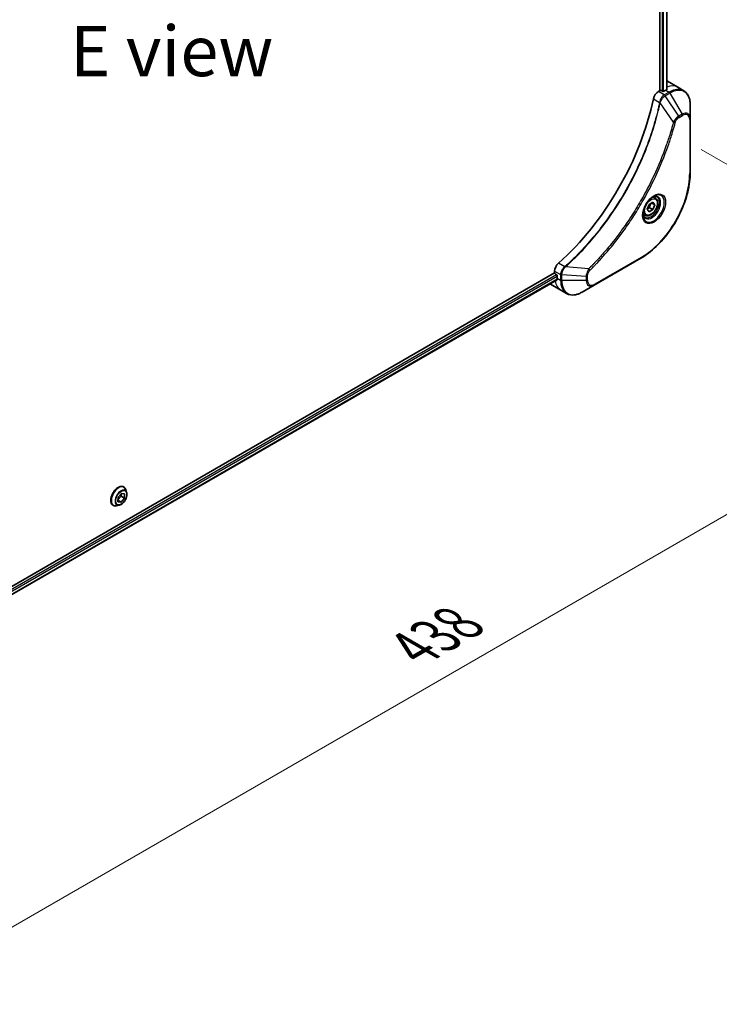
# Model space of a CAD drawing. Units: millimetres. Extents: x 0 to 11399, y 0 to 1967.
# Drawn here: x 386 to 577, y 677 to 946 of the extents above; entities that cross this region are included whole.
import ezdxf

# ---------------------------------------------------------------- set-up
doc = ezdxf.new("R2010")
doc.units = ezdxf.units.MM
for name, color, linetype, lineweight in [('Dimension (ISO)', 7, 'Continuous', 18), ('Dimension (ISO) @ 1', 7, 'Continuous', 18), ('Symbol (ISO)', 7, 'Continuous', 18), ('Visible (ISO)', 7, 'Continuous', 35), ('Visible Narrow (ISO)', 7, 'Continuous', 25)]:
    doc.layers.add(name, color=color, linetype=linetype, lineweight=lineweight)
doc.styles.add('Note Text (TK)', font='MS PGothic.ttf')
doc.dimstyles.new('Default - Method 1b (TK)', dxfattribs={"dimscale": 5.5, "dimtxt": 2.5, "dimasz": 2.5, "dimexe": 1, "dimexo": 1.5, "dimgap": 1, "dimtad": 1, "dimtoh": 1, "dimrnd": 1e-08, "dimdsep": 46, "dimtxsty": 'Note Text (TK)', "dimblk": 'OPEN', "dimcen": 0.09, "dimdle": 5, "dimclrd": 100, "dimclre": 100, "dimclrt": 7, "dimadec": 1, "dimazin": 1, "dimtfac": 1, "dimtmove": 0, "dimatfit": 3, "dimldrblk": 'OPEN', "dimfxl": 0, "dimtolj": 1, "dimlwd": -1, "dimlwe": -1, "dimarcsym": 0})

# ---------------------------------------------------------------- blocks, each defined once
blk = doc.blocks.new('_Open')
at = {"color": 0, "linetype": 'ByBlock', "lineweight": -2}
for p, q in [((-1, 0.167), (0, 0)), ((-1, -0.167), (0, 0)), ((0, 0), (-1, 0))]:
    blk.add_line(p, q, dxfattribs=at)
blk = doc.blocks.new('*D33')
at = {"layer": 'Defpoints', "color": 0, "transparency": 16777216}
for p in [(563.92, 915.44), (254.21, 736.62), (352.51, 679.87)]:
    blk.add_point(p, dxfattribs=at)
at = {"layer": 'Dimension (ISO)', "color": 100, "transparency": 16777216}
for p, q in [((572.17, 910.67), (667.73, 855.5)), ((650.32, 851.81), (364.42, 686.74)), ((262.46, 731.86), (358.01, 676.69))]:
    blk.add_line(p, q, dxfattribs=at)
at = {"layer": 'Dimension (ISO)', "color": 100, "transparency": 16777216, "xscale": 13.75, "yscale": 13.75, "zscale": 13.75}
for p, rotation in [((662.23, 858.68), 30.00000000000014), ((352.51, 679.87), 210.0000000000001)]:
    blk.add_blockref('_Open', p, dxfattribs=dict(at, rotation=rotation))
at = {"layer": 'Dimension (ISO)', "color": 7, "transparency": 16777216, "insert": (493.44, 774.06), "char_height": 13.75, "attachment_point": 4, "rotation": 30, "style": 'Note Text (TK)'}
blk.add_mtext('\\A1;{\\H0.816x;\\Q-30;\\W0.816;438}', dxfattribs=at)

msp = doc.modelspace()

# ---------------------------------------------------------------- linework, layer by layer
at = {"layer": 'Visible (ISO)'}
for p, q in [((560.881, 1201.5984), (560.881, 926.7451)), ((562.7787, 1201.7754), (562.7787, 927.0176)), ((562.9718, 929.3051), (565.8003, 927.6721)), ((565.8003, 927.6721), (567.4216, 926.736)), ((560.881, 926.7451), (560.4947, 926.5221)), ((561.5881, 926.5818), (561.3053, 926.7451)), ((562.5074, 926.8676), (562.0124, 926.5818)), ((569.2249, 919.0263), (569.2249, 922.8697)), ((569.2249, 904.3294), (569.2249, 919.0263)), ((559.6397, 897.4058), (559.1028, 897.7158)), ((557.4562, 894.3125), (557.9666, 895.6278)), ((557.9666, 895.6278), (558.9872, 896.217)), ((558.0679, 894.7065), (558.9872, 894.1758)), ((559.4975, 895.491), (558.6136, 896.0013)), ((558.9872, 896.217), (559.4975, 895.491)), ((559.4975, 895.491), (558.9872, 894.1758)), ((556.8897, 892.6427), (556.3528, 892.9527)), ((557.9666, 893.5865), (557.4562, 894.3125)), ((558.9872, 894.1758), (557.9666, 893.5865)), ((542.9584, 873.5314), (555.6863, 880.8799)), ((532.1018, 876.898), (294.0718, 739.4714)), ((532.1018, 877.3441), (532.1018, 876.898)), ((532.3139, 876.5306), (532.5968, 876.3673)), ((532.8089, 875.9999), (532.8089, 875.4283)), ((532.7612, 875.0058), (294.8675, 737.6578)), ((530.9302, 873.8073), (533.7586, 872.1743)), ((539.63, 871.6097), (542.9584, 873.5314)), ((533.7586, 872.1743), (535.38, 871.2383)), ((412.5824, 815.4557), (413.4823, 816.5312)), ((413.4823, 816.5312), (414.3492, 816.4096)), ((414.1214, 818.2947), (414.1502, 818.2781)), ((414.941, 816.841), (414.7097, 817.5473)), ((412.5493, 814.2587), (412.5824, 815.4557)), ((413.4162, 814.1372), (412.5493, 814.2587)), ((413.4162, 814.1372), (412.5596, 814.6317)), ((413.3969, 815.7434), (412.5628, 814.7466)), ((413.4165, 816.4525), (413.3969, 815.7434)), ((414.3161, 815.2126), (413.3969, 815.7434)), ((414.3161, 815.2126), (413.4162, 814.1372)), ((414.3492, 816.4096), (414.3161, 815.2126)), ((411.2214, 813.2718), (411.2502, 813.2551)), ((412.8902, 813.2889), (412.1629, 813.136))]:
    msp.add_line(p, q, dxfattribs=at)
for centre, major_axis, ratio, start_param, end_param in [((562.5074, 920.3356), (-4, -6.9282), 0.57735027, 3.88203974, 3.92699082), ((558.9718, 922.3769), (4, 6.9282), 0.57735027, 0, 0.04718279), ((562.9316, 920.0907), (-0.8423, 9.7103), 0.07779162, 5.51726778, 5.57902669), ((523.6165, 915.0284), (-26, -45.0333), 0.57735027, 1.04765332, 2.09393933), ((560.4947, 924.8891), (-1, -1.7321), 0.57735027, 3.92699082, 5.23553198), ((561.0932, 926.6227), (0.3, 0), 0.57735027, 0.78539816, 2.35619449), ((561.8003, 926.7043), (0.3, 0), 0.57735027, 3.92699082, 5.49778714), ((533.516, 878.1606), (-1, -1.7321), 0.57735027, 4.18924598, 5.49778714), ((532.3139, 876.7755), (-0.15, 0.2598), 0.57735027, 0.78539816, 2.35619449), ((532.5968, 876.1223), (-0.15, 0.2598), 0.57735027, 3.92699082, 5.49778714), ((534.9302, 880.7355), (-4, -6.9282), 0.57735027, 6.25303472, 6.28318531), ((538.4657, 878.6943), (-4, -6.9282), 0.57735027, 5.49778714, 5.54273822)]:
    msp.add_ellipse(centre, major_axis=major_axis, ratio=ratio, start_param=start_param, end_param=end_param, dxfattribs=at)
for points, knots in [([(562.7616, 927.0078), (562.7882, 927.0218), (562.8113, 927.0395), (562.8419, 927.0786), (562.8494, 927.1), (562.8494, 927.125), (562.849, 927.1298), (562.8482, 927.1347)], [0.1356732242, 0.1356732242, 0.1356732242, 0.1356732242, 0.1469944231, 0.1469944231, 0.158315622, 0.158315622, 0.1609890322, 0.1609890322, 0.1609890322, 0.1609890322]), ([(569.2249, 922.8697), (569.2249, 923.213), (569.2015, 923.5455), (569.1067, 924.1817), (569.0353, 924.4855), (568.8433, 925.0572), (568.7226, 925.3251), (568.4316, 925.8165), (568.2613, 926.0399), (567.8741, 926.4317), (567.6572, 926.6), (567.4216, 926.736)], [3.141592654, 3.141592654, 3.141592654, 3.141592654, 3.298672286, 3.298672286, 3.455751919, 3.455751919, 3.612831552, 3.612831552, 3.769911184, 3.769911184, 3.926990817, 3.926990817, 3.926990817, 3.926990817]), ([(569.2249, 904.3294), (569.2249, 902.6772), (568.9987, 900.9051), (568.1222, 897.2841), (567.4718, 895.4356), (565.8101, 891.8353), (564.7991, 890.0842), (562.512, 886.845), (561.2364, 885.3575), (558.5387, 882.7879), (557.1171, 881.706), (555.6863, 880.8799)], [3.14159265, 3.14159265, 3.14159265, 3.14159265, 3.45575192, 3.45575192, 3.76991118, 3.76991118, 4.08407045, 4.08407045, 4.39822972, 4.39822972, 4.71238898, 4.71238898, 4.71238898, 4.71238898]), ([(559.2218, 897.8222), (558.9453, 897.6625), (558.6606, 897.4497), (558.1065, 896.9327), (557.8375, 896.6278), (557.3464, 895.9554), (557.1248, 895.5874), (556.7552, 894.8291), (556.6073, 894.4388), (556.4002, 893.6817), (556.3404, 893.3148), (556.3216, 892.9169), (556.3202, 892.8561), (556.3202, 892.7964)], [4.71238898, 4.71238898, 4.71238898, 4.71238898, 5.01119213, 5.01119213, 5.31351931, 5.31351931, 5.61874121, 5.61874121, 5.92425149, 5.92425149, 6.22732827, 6.22732827, 6.28318531, 6.28318531, 6.28318531, 6.28318531]), ([(559.6397, 897.4058), (559.7881, 897.3201), (559.9157, 897.1998), (560.1231, 896.9008), (560.1986, 896.7187), (560.2953, 896.2976), (560.3085, 896.0536), (560.2665, 895.5369), (560.2089, 895.2633), (560.0309, 894.7203), (559.9109, 894.4509), (559.6213, 893.9409), (559.452, 893.7003), (559.0785, 893.2692), (558.8742, 893.0789), (558.4458, 892.7682), (558.2216, 892.6482), (557.7751, 892.501), (557.552, 892.4715), (557.1794, 892.5148), (557.0262, 892.5638), (556.8897, 892.6427)], [0.78539816, 0.78539816, 0.78539816, 0.78539816, 1.05119253, 1.05119253, 1.34081704, 1.34081704, 1.66891195, 1.66891195, 2.00762282, 2.00762282, 2.34375601, 2.34375601, 2.67831542, 2.67831542, 3.01423086, 3.01423086, 3.35288311, 3.35288311, 3.68248276, 3.68248276, 3.92699082, 3.92699082, 3.92699082, 3.92699082]), ([(558.9584, 897.6557), (558.9961, 897.6729), (559.0334, 897.6887), (559.1823, 897.7474), (559.2897, 897.7793), (559.4909, 897.82), (559.5845, 897.8288), (559.7558, 897.8269), (559.8334, 897.8163), (559.9744, 897.7795), (560.0379, 897.7533), (560.0968, 897.7192)], [1.676424822, 1.676424822, 1.676424822, 1.676424822, 1.727875959, 1.727875959, 1.884955592, 1.884955592, 2.042035225, 2.042035225, 2.199114858, 2.199114858, 2.35619449, 2.35619449, 2.35619449, 2.35619449]), ([(556.8468, 892.0901), (556.7879, 892.1241), (556.7335, 892.166), (556.631, 892.2697), (556.5831, 892.3316), (556.4958, 892.479), (556.4566, 892.5645), (556.3913, 892.759), (556.3651, 892.868), (556.3416, 893.0263), (556.3366, 893.0665), (556.3326, 893.1077)], [5.497787144, 5.497787144, 5.497787144, 5.497787144, 5.654866776, 5.654866776, 5.811946409, 5.811946409, 5.969026042, 5.969026042, 6.126105675, 6.126105675, 6.177556812, 6.177556812, 6.177556812, 6.177556812]), ([(532.7612, 875.0058), (532.7787, 875.0159), (532.7934, 875.0331), (532.812, 875.0791), (532.8158, 875.108), (532.8146, 875.1381)], [0.1130744311, 0.1130744311, 0.1130744311, 0.1130744311, 0.1243846834, 0.1243846834, 0.1357058823, 0.1357058823, 0.1357058823, 0.1357058823]), ([(535.38, 871.2383), (535.6156, 871.1022), (535.8697, 870.9985), (536.4027, 870.8591), (536.6813, 870.8233), (537.2523, 870.817), (537.5447, 870.8465), (538.1358, 870.966), (538.4346, 871.056), (539.033, 871.2921), (539.3326, 871.4381), (539.63, 871.6097)], [0.785398163, 0.785398163, 0.785398163, 0.785398163, 0.942477796, 0.942477796, 1.099557429, 1.099557429, 1.256637061, 1.256637061, 1.413716694, 1.413716694, 1.570796327, 1.570796327, 1.570796327, 1.570796327]), ([(414.1214, 818.2947), (413.9666, 818.3841), (413.7886, 818.4325), (413.4012, 818.445), (413.1909, 818.4059), (412.7562, 818.2428), (412.5312, 818.1154), (412.094, 817.786), (411.8817, 817.5837), (411.4917, 817.1258), (411.3139, 816.8704), (411.0098, 816.3321), (410.8835, 816.0493), (410.6949, 815.4834), (410.6327, 815.2005), (410.5797, 814.6619), (410.5891, 814.4063), (410.6814, 813.9493), (410.764, 813.7473), (410.9746, 813.4537), (411.0894, 813.348), (411.2214, 813.2718)], [4.48301017, 4.48301017, 4.48301017, 4.48301017, 4.78272074, 4.78272074, 5.09513172, 5.09513172, 5.41962476, 5.41962476, 5.7453527, 5.7453527, 6.07010318, 6.07010318, 6.39445803, 6.39445803, 6.71929213, 6.71929213, 7.04508953, 7.04508953, 7.36900458, 7.36900458, 7.62460282, 7.62460282, 7.62460282, 7.62460282]), ([(412.8902, 813.2889), (413.0701, 813.3267), (413.252, 813.4016), (413.6149, 813.6167), (413.7957, 813.7596), (414.1332, 814.0957), (414.2898, 814.2885), (414.5647, 814.7041), (414.683, 814.9267), (414.8705, 815.3812), (414.9396, 815.6131), (415.0208, 816.0658), (415.0326, 816.2866), (415.0004, 816.6143), (414.9768, 816.7316), (414.941, 816.841)], [1.81898412, 1.81898412, 1.81898412, 1.81898412, 2.13999705, 2.13999705, 2.47442565, 2.47442565, 2.8075031, 2.8075031, 3.13881654, 3.13881654, 3.47055245, 3.47055245, 3.80453041, 3.80453041, 4.00544355, 4.00544355, 4.00544355, 4.00544355]), ([(414.7097, 817.5473), (414.6889, 817.6109), (414.6648, 817.6722), (414.6097, 817.7893), (414.5788, 817.8453), (414.5103, 817.9509), (414.4727, 818.0006), (414.391, 818.0931), (414.3469, 818.1357), (414.2528, 818.2131), (414.2028, 818.2478), (414.1502, 818.2781)], [4.005443553, 4.005443553, 4.005443553, 4.005443553, 4.100956875, 4.100956875, 4.196470198, 4.196470198, 4.29198352, 4.29198352, 4.387496843, 4.387496843, 4.483010165, 4.483010165, 4.483010165, 4.483010165]), ([(411.2502, 813.2551), (411.3028, 813.2248), (411.3578, 813.1988), (411.4719, 813.156), (411.5309, 813.1392), (411.6517, 813.1146), (411.7136, 813.1069), (411.8394, 813.1004), (411.9032, 813.1016), (412.0322, 813.1125), (412.0974, 813.1222), (412.1629, 813.136)], [1.341417511, 1.341417511, 1.341417511, 1.341417511, 1.436930834, 1.436930834, 1.532444156, 1.532444156, 1.627957479, 1.627957479, 1.723470801, 1.723470801, 1.818984124, 1.818984124, 1.818984124, 1.818984124])]:
    msp.add_open_spline(points, degree=3, knots=knots, dxfattribs=at)
for points, weights in [([(557.5219, 894.4817), (557.7451, 894.6036), (558.0679, 894.7065)], [1.07672477615, 1.07039454817, 1]), ([(558.0679, 894.7065), (558.1709, 895.4155), (558.5318, 895.9541)], [1, 1.14666441016, 1.01523736138])]:
    msp.add_rational_spline(points, weights, degree=2, dxfattribs=at)
at = {"layer": 'Visible Narrow (ISO)'}
for p, q in [((561.5174, 1201.3283), (561.5174, 926.6227)), ((561.9417, 926.5515), (561.9417, 1201.3621)), ((562.6909, 1201.7246), (562.6909, 926.9701)), ((562.8482, 927.1347), (562.8482, 927.1056)), ((559.1288, 924.5239), (560.8303, 923.5415)), ((562.1159, 925.586), (560.4947, 926.5221)), ((563.4216, 926.3398), (562.1269, 925.5923)), ((562.3769, 925.3284), (563.6716, 926.0759)), ((566.0545, 919.765), (562.3769, 925.3284)), ((562.5074, 926.8676), (563.4216, 926.3398)), ((563.6716, 926.0759), (567, 920.3109)), ((564.6007, 918.0924), (560.9619, 923.4079)), ((567, 920.3109), (566.0545, 919.765)), ((566.1581, 919.4165), (567.1036, 919.9624)), ((569.0784, 918.8222), (569.0784, 904.1253)), ((534.8508, 878.5437), (533.1493, 879.5261)), ((541.4551, 878.003), (535.0324, 878.4966)), ((555.7899, 881.1088), (543.0619, 873.7603)), ((532.5968, 876.3673), (294.6638, 738.9967)), ((294.825, 738.5998), (532.8089, 875.9999)), ((532.1018, 877.3441), (533.723, 876.4081)), ((533.7231, 876.3955), (533.7231, 874.9005)), ((534.0767, 874.8159), (534.0767, 876.311)), ((540.7335, 875.9077), (534.0767, 876.311)), ((540.7335, 875.9077), (540.7335, 874.8159)), ((541.0871, 874.9005), (541.0871, 875.9922)), ((532.8146, 875.1381), (294.8675, 737.7592)), ((532.8089, 875.4283), (533.7231, 874.9005)), ((540.7335, 874.8159), (534.0767, 874.8159))]:
    msp.add_line(p, q, dxfattribs=at)
for centre, major_axis, ratio, start_param, end_param in [((561.8003, 920.7439), (4, 6.9282), 0.57735027, 0, 0.6115549), ((563.4216, 919.8078), (4, 6.9282), 0.57735027, 0, 0.78539816), ((563.6716, 919.6635), (3.9268, 6.8014), 0.57735027, 5.49778714, 7.06858347), ((562.1159, 925.1778), (-0.2465, 0.435), 0.57192456, 4.71650889, 5.50242059), ((562.1269, 925.184), (0.25, -0.433), 0.57735027, 1.57079633, 2.35619449), ((563.4216, 925.9315), (-0.25, 0.433), 0.57735027, 4.71238898, 5.49778714), ((561.162, 923.5628), (-0.4897, 0.101), 0.40712817, 0.88674396, 1.23511653), ((561.1718, 923.6328), (0.4982, -0.0425), 0.32125202, 3.98495359, 4.38504572), ((565.8045, 919.6207), (-0.25, 0.433), 0.57735027, 3.92699082, 4.71238898), ((567, 917.7418), (1.5732, 2.7249), 0.57735027, 5.49778714, 7.06858347), ((566.75, 920.1665), (-0.25, 0.433), 0.57735027, 3.92699082, 4.71238898), ((567.1036, 917.682), (1.3964, 2.4187), 0.57735027, 5.49778714, 7.06858347), ((568.7249, 919.0263), (0.5, 0), 0.57735027, 5.49778714, 6.28318531), ((564.7665, 918.2247), (-0.4838, 0.1262), 0.35119009, 1.31403463, 2.47714191), ((555.7899, 896.4531), (-9.3964, -16.2751), 0.57735027, 0.78539816, 2.35619449), ((568.7249, 904.3294), (0.5, 0), 0.57735027, 5.49778714, 6.28318531), ((559.2218, 894.4716), (2.0518, 3.5538), 0.57735027, 2.35619449, 7.06858347), ((558.7218, 894.7603), (-1.6982, -2.9414), 0.57735027, 5.59811367, 10.10984959), ((558.4718, 894.9047), (1.625, 2.8146), 0.57735027, 3.14159265, 6.28318531), ((558.2647, 895.0242), (1.375, 2.3816), 0.57735027, 0, 0.56017967), ((558.2647, 895.0242), (-1.375, -2.3816), 0.57735027, 5.72300564, 6.28318531), ((534.9425, 878.2024), (-0.2859, 0.4102), 0.32125202, 5.03973224, 5.43982437), ((534.9982, 878.2458), (0.3323, -0.3736), 0.40712817, 1.90647612, 2.25484869), ((555.4363, 881.3129), (0.25, -0.433), 0.57735027, 0, 0.78539816), ((534.0766, 876.6122), (0.5, 0.004), 0.57192456, 3.92235737, 4.70826907), ((534.0767, 876.5996), (-0.5, 0), 0.57735027, 0.78539816, 1.57079633), ((540.7335, 876.1964), (-0.5, 0), 0.57735027, 1.57079633, 2.35619449), ((541.4234, 877.7933), (-0.3512, 0.3559), 0.35119009, 3.8060434, 4.96915068), ((537.7586, 879.1026), (-4, -6.9282), 0.57735027, 5.68433621, 6.28318531), ((534.0767, 875.1046), (0.5, 0), 0.57735027, 3.92699082, 4.71238898), ((539.38, 878.1665), (-4, -6.9282), 0.57735027, 5.49778714, 6.28318531), ((539.63, 878.0221), (-3.9268, -6.8014), 0.57735027, 5.49778714, 7.06858347), ((540.7335, 875.1046), (-0.5, 0), 0.57735027, 1.57079633, 2.35619449), ((542.9584, 876.1005), (-1.5732, -2.7249), 0.57735027, 5.49778714, 7.06858347), ((543.0619, 876.0407), (-1.3964, -2.4187), 0.57735027, 5.49778714, 7.06858347), ((542.7084, 873.9644), (0.25, -0.433), 0.57735027, 0, 0.78539816), ((412.6714, 815.7832), (-1.45, -2.5115), 0.57735027, 3.14159265, 6.28318531), ((412.7002, 815.7666), (1.45, 2.5115), 0.57735027, 0, 3.14159265), ((412.7773, 815.7221), (1.4338, 2.4835), 0.57735027, 5.8056187, 9.90234457), ((413.3849, 815.3713), (1.1546, 1.9998), 0.57735027, 5.8056187, 9.90234457)]:
    msp.add_ellipse(centre, major_axis=major_axis, ratio=ratio, start_param=start_param, end_param=end_param, dxfattribs=at)
for centre, major_axis in [((559.3254, 894.4119), (2.2286, 3.86)), ((558.4769, 894.9018), (-1.225, -2.1218)), ((413.4493, 815.3342), (-1.0707, -1.8546))]:
    msp.add_ellipse(centre, major_axis=major_axis, ratio=0.57735027, dxfattribs=at)
for points, knots in [([(562.1159, 925.586), (561.9304, 925.4804), (561.7473, 925.3314), (561.4059, 924.96), (561.2495, 924.7346), (561.0298, 924.3052), (560.9534, 924.1085), (560.8679, 923.7873), (560.8442, 923.6634), (560.8303, 923.5415)], [-0.196787795, -0.196787795, -0.196787795, -0.196787795, -0.138164041, -0.138164041, -0.076757801, -0.076757801, -0.029522231, -0.029522231, 0, 0, 0, 0]), ([(560.9987, 923.4949), (561.0385, 923.608), (561.0842, 923.7215), (561.216, 924.0124), (561.3101, 924.1873), (561.5512, 924.5656), (561.7058, 924.7619), (562.0287, 925.0886), (562.196, 925.2216), (562.3637, 925.3205)], [0, 0, 0, 0, 0.029522231, 0.029522231, 0.076757801, 0.076757801, 0.138164041, 0.138164041, 0.196787795, 0.196787795, 0.196787795, 0.196787795]), ([(562.1269, 925.5923), (562.125, 925.5912), (562.1232, 925.5902), (562.1196, 925.5881), (562.1178, 925.5871), (562.1159, 925.586)], [0, 0, 0, 0, 0.00076834265, 0.00076834265, 0.00153668531, 0.00153668531, 0.00153668531, 0.00153668531]), ([(562.3637, 925.3205), (562.3659, 925.3218), (562.3681, 925.3231), (562.3725, 925.3257), (562.3747, 925.3271), (562.3769, 925.3284)], [-0.00153668531, -0.00153668531, -0.00153668531, -0.00153668531, -0.00076834265, -0.00076834265, 0, 0, 0, 0]), ([(560.8207, 923.4722), (560.7808, 923.2787), (560.7399, 923.0851), (560.6581, 922.7056), (560.6173, 922.5199), (560.4908, 921.9553), (560.4025, 921.5758), (560.1915, 920.7015), (560.0664, 920.2062), (559.8101, 919.2338), (559.6793, 918.7569), (559.3423, 917.5737), (559.1299, 916.8666), (558.6156, 915.2386), (558.3059, 914.3172), (557.5513, 912.1988), (557.0935, 911.002), (555.9721, 908.2586), (555.2878, 906.7147), (553.5067, 902.9904), (552.36, 900.8252), (549.5834, 896.0618), (547.9044, 893.4927), (543.7928, 887.8599), (541.2853, 884.8799), (537.9607, 881.4631), (537.2532, 880.7644), (536.1563, 879.7243), (535.7719, 879.3678), (535.2262, 878.8729), (535.0663, 878.7293), (534.9061, 878.5867)], [0, 0, 0, 0, 0.06549657, 0.06549657, 0.12817861, 0.12817861, 0.2557943, 0.2557943, 0.42169471, 0.42169471, 0.58081118, 0.58081118, 0.81593963, 0.81593963, 1.12160661, 1.12160661, 1.51897368, 1.51897368, 2.03555087, 2.03555087, 2.7767893, 2.7767893, 3.70555522, 3.70555522, 4.91295092, 4.91295092, 5.23453446, 5.23453446, 5.40661912, 5.40661912, 5.47772979, 5.47772979, 5.47772979, 5.47772979]), ([(535.0324, 878.4966), (535.1928, 878.6397), (535.353, 878.7827), (535.8997, 879.2773), (536.2848, 879.6336), (537.3836, 880.6732), (538.0924, 881.3717), (541.4226, 884.7878), (543.9339, 887.7682), (548.0506, 893.4031), (549.7313, 895.9737), (552.51, 900.7402), (553.6571, 902.9071), (555.4383, 906.6345), (556.1225, 908.1797), (557.2432, 910.9256), (557.7005, 912.1235), (558.4542, 914.2439), (558.7634, 915.1662), (559.2768, 916.7958), (559.4887, 917.5035), (559.8248, 918.6879), (559.9552, 919.1653), (560.2107, 920.1386), (560.3353, 920.6345), (560.5455, 921.5097), (560.6334, 921.8895), (560.7594, 922.4546), (560.8, 922.6406), (560.8814, 923.0204), (560.9217, 923.214), (560.9619, 923.4079)], [-5.47772979, -5.47772979, -5.47772979, -5.47772979, -5.40661912, -5.40661912, -5.23453446, -5.23453446, -4.91295092, -4.91295092, -3.70555522, -3.70555522, -2.7767893, -2.7767893, -2.03555087, -2.03555087, -1.51897368, -1.51897368, -1.12160661, -1.12160661, -0.81593963, -0.81593963, -0.58081118, -0.58081118, -0.42169471, -0.42169471, -0.2557943, -0.2557943, -0.12817861, -0.12817861, -0.06549657, -0.06549657, 0, 0, 0, 0]), ([(560.8303, 923.5415), (560.8293, 923.5297), (560.8281, 923.518), (560.8249, 923.4948), (560.823, 923.4834), (560.8207, 923.4722)], [0.00000000006, 0.00000000006, 0.00000000006, 0.00000000006, 0.00379309206, 0.00379309206, 0.00758618406, 0.00758618406, 0.00758618406, 0.00758618406]), ([(560.9619, 923.4079), (560.9692, 923.4223), (560.9758, 923.4368), (560.988, 923.4658), (560.9936, 923.4804), (560.9987, 923.4949)], [-0.00758618406, -0.00758618406, -0.00758618406, -0.00758618406, -0.00379309206, -0.00379309206, -0.00000000006, -0.00000000006, -0.00000000006, -0.00000000006]), ([(566.0545, 919.765), (565.8789, 919.6598), (565.7016, 919.5219), (565.375, 919.2084), (565.2249, 919.0378), (564.975, 918.7078), (564.8716, 918.5549), (564.7139, 918.2966), (564.6556, 918.1948), (564.6007, 918.0924)], [-0.187504168, -0.187504168, -0.187504168, -0.187504168, -0.125670471, -0.125670471, -0.069816928, -0.069816928, -0.026852665, -0.026852665, 0, 0, 0, 0]), ([(565.12, 918.0206), (565.1412, 918.1017), (565.1689, 918.1839), (565.2546, 918.3955), (565.3207, 918.5239), (565.4945, 918.8033), (565.6087, 918.9496), (565.8666, 919.2163), (566.0123, 919.3324), (566.1581, 919.4165)], [0, 0, 0, 0, 0.026852665, 0.026852665, 0.069816928, 0.069816928, 0.125670471, 0.125670471, 0.187504168, 0.187504168, 0.187504168, 0.187504168]), ([(564.6007, 918.0924), (564.5762, 918.0012), (564.5529, 917.9109), (564.4736, 917.6125), (564.4175, 917.4048), (564.1608, 916.4702), (563.9494, 915.7417), (563.3984, 913.9395), (563.0454, 912.8647), (561.6808, 908.9786), (560.5269, 906.1685), (558.2203, 901.2719), (557.1288, 899.1681), (555.1295, 895.6489), (554.2611, 894.2118), (552.505, 891.4751), (551.6213, 890.1724), (550.0076, 887.9207), (549.2893, 886.9594), (547.9916, 885.294), (547.4185, 884.5817), (546.4022, 883.3587), (545.9627, 882.8424), (545.1527, 881.9137), (544.7835, 881.4989), (544.1256, 880.7745), (543.8379, 880.4627), (543.3263, 879.9168), (543.103, 879.6813), (542.7063, 879.2683), (542.5334, 879.0899), (542.2265, 878.7763), (542.0928, 878.6407), (541.8667, 878.413), (541.7745, 878.3206), (541.6065, 878.1532), (541.5309, 878.079), (541.4551, 878.003)], [-4.82621249, -4.82621249, -4.82621249, -4.82621249, -4.79590965, -4.79590965, -4.72660511, -4.72660511, -4.4843018, -4.4843018, -4.127973, -4.127973, -3.19579554, -3.19579554, -2.47873595, -2.47873595, -1.97105483, -1.97105483, -1.49272454, -1.49272454, -1.12477817, -1.12477817, -0.8417425, -0.8417425, -0.62997615, -0.62997615, -0.45517217, -0.45517217, -0.32070756, -0.32070756, -0.21727325, -0.21727325, -0.1377084, -0.1377084, -0.07650467, -0.07650467, -0.0344265, -0.0344265, 0, 0, 0, 0]), ([(541.7769, 877.5892), (541.8534, 877.6647), (541.9298, 877.7403), (542.0994, 877.909), (542.1926, 878.0021), (542.4209, 878.2315), (542.5559, 878.3682), (542.8657, 878.6841), (543.0403, 878.8639), (543.4408, 879.2801), (543.6663, 879.5173), (544.1829, 880.0674), (544.4733, 880.3817), (545.1376, 881.1117), (545.5104, 881.5298), (546.3282, 882.4658), (546.7719, 882.9862), (547.7978, 884.219), (548.3764, 884.9371), (549.6863, 886.6161), (550.4113, 887.5853), (552.0399, 889.8558), (552.9317, 891.1695), (554.7035, 893.9294), (555.5796, 895.3788), (557.596, 898.9285), (558.6965, 901.0507), (561.0212, 905.9904), (562.1835, 908.8255), (563.5566, 912.7462), (563.9117, 913.8307), (564.4657, 915.649), (564.6782, 916.384), (564.9361, 917.3269), (564.9925, 917.5365), (565.0721, 917.8375), (565.0961, 917.9291), (565.12, 918.0206)], [0, 0, 0, 0, 0.0344265, 0.0344265, 0.07650467, 0.07650467, 0.1377084, 0.1377084, 0.21727325, 0.21727325, 0.32070756, 0.32070756, 0.45517217, 0.45517217, 0.62997615, 0.62997615, 0.8417425, 0.8417425, 1.12477817, 1.12477817, 1.49272454, 1.49272454, 1.97105483, 1.97105483, 2.47873595, 2.47873595, 3.19579554, 3.19579554, 4.127973, 4.127973, 4.4843018, 4.4843018, 4.72660511, 4.72660511, 4.79590965, 4.79590965, 4.82621249, 4.82621249, 4.82621249, 4.82621249]), ([(534.8508, 878.5437), (534.7101, 878.4396), (534.5759, 878.3162), (534.2566, 877.9578), (534.0894, 877.7006), (533.8063, 877.0875), (533.7211, 876.7258), (533.723, 876.4081)], [-0.196787795, -0.196787795, -0.196787795, -0.196787795, -0.154661595, -0.154661595, -0.087259675, -0.087259675, 0, 0, 0, 0]), ([(534.9061, 878.5867), (534.8975, 878.5791), (534.8886, 878.5718), (534.8701, 878.5575), (534.8606, 878.5505), (534.8508, 878.5437)], [0, 0, 0, 0, 0.003793092, 0.003793092, 0.007586184, 0.007586184, 0.007586184, 0.007586184]), ([(534.9754, 878.4212), (534.9854, 878.4329), (534.9952, 878.445), (535.0143, 878.4701), (535.0235, 878.4831), (535.0324, 878.4966)], [-0.007586184, -0.007586184, -0.007586184, -0.007586184, -0.003793092, -0.003793092, 0, 0, 0, 0]), ([(533.723, 876.4081), (533.7231, 876.406), (533.7231, 876.4039), (533.7231, 876.3997), (533.7231, 876.3976), (533.7231, 876.3955)], [0.00000000001, 0.00000000001, 0.00000000001, 0.00000000001, 0.00076834266, 0.00076834266, 0.00153668531, 0.00153668531, 0.00153668531, 0.00153668531]), ([(534.0767, 876.311), (534.0767, 876.3135), (534.0767, 876.316), (534.0768, 876.3211), (534.0768, 876.3237), (534.0768, 876.3262)], [-0.00153668531, -0.00153668531, -0.00153668531, -0.00153668531, -0.00076834266, -0.00076834266, -0.00000000001, -0.00000000001, -0.00000000001, -0.00000000001]), ([(534.0768, 876.3262), (534.0796, 876.6161), (534.1489, 876.9427), (534.3737, 877.5194), (534.5056, 877.7698), (534.758, 878.1508), (534.8641, 878.2913), (534.9754, 878.4212)], [0, 0, 0, 0, 0.087259675, 0.087259675, 0.154661595, 0.154661595, 0.196787795, 0.196787795, 0.196787795, 0.196787795]), ([(541.4551, 878.003), (541.347, 877.8288), (541.2461, 877.6471), (541.0405, 877.2251), (540.9443, 876.9829), (540.8195, 876.5649), (540.7803, 876.3867), (540.7431, 876.11), (540.7351, 876.0068), (540.7335, 875.9077)], [-0.187502416, -0.187502416, -0.187502416, -0.187502416, -0.14010274, -0.14010274, -0.077834855, -0.077834855, -0.029936483, -0.029936483, 0, 0, 0, 0]), ([(541.0871, 875.9922), (541.0871, 876.0737), (541.0935, 876.1589), (541.1267, 876.3864), (541.1634, 876.5324), (541.2823, 876.8676), (541.375, 877.0569), (541.5739, 877.3624), (541.6716, 877.4853), (541.7769, 877.5892)], [0, 0, 0, 0, 0.029936483, 0.029936483, 0.077834855, 0.077834855, 0.14010274, 0.14010274, 0.187502416, 0.187502416, 0.187502416, 0.187502416])]:
    msp.add_open_spline(points, degree=3, knots=knots, dxfattribs=at)

# ---------------------------------------------------------------- texts
at = {"layer": 'Symbol (ISO)', "color": 7, "insert": (427.2692, 937.5861), "char_height": 13.75, "attachment_point": 5, "line_spacing_factor": 1.5, "style": 'Note Text (TK)'}
msp.add_mtext('\\fＭＳ Ｐゴシック|b0|i0;E view', dxfattribs=at)

# ---------------------------------------------------------------- dimensions: what is measured, and where the dimension line sits
at = {"layer": 'Dimension (ISO) @ 1', "color": 100, "true_color": 0x00ff3f}
dim = msp.add_linear_dim(base=(352.5138, 679.8675), p1=(563.9216, 915.4366), p2=(254.2088, 736.6239), angle=30, text='{\\H0.816x;\\Q-30;\\W0.816;438}', dimstyle='Default - Method 1b (TK)', override={"dimscale": 1, "dimtxt": 13.75, "dimasz": 13.75, "dimexe": 5.5, "dimexo": 8.25, "dimgap": 5.5, "dimtoh": 0, "dimlfac": 1.22, "dimpost": '', "dimcen": 0.495, "dimtix": 0, "dimtofl": 0, "dimtmove": 0, "dimatfit": 1}, dxfattribs=at)
dim.commit()
dim.dimension.update_dxf_attribs({"geometry": '*D33', "text_midpoint": (507.3702, 769.2738), "dimtype": 128})

doc.saveas('drawing.dxf')
